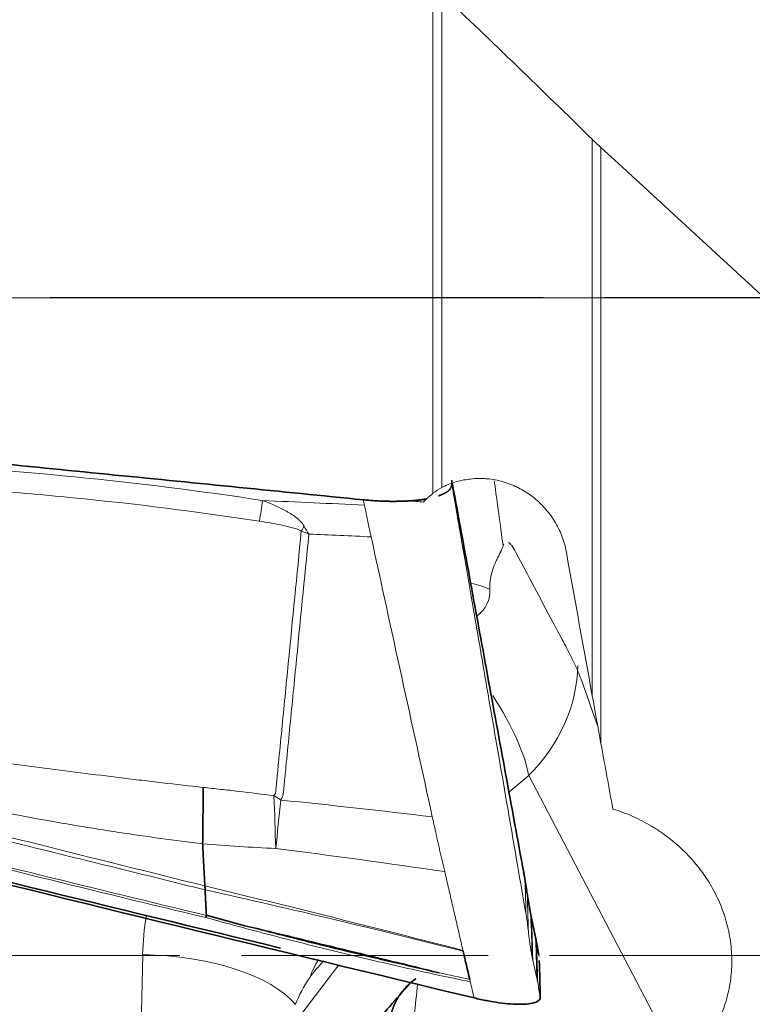
# Model space of a CAD drawing. Extents: x -56 to 149, y -47 to 74.
# Drawn here: x 58 to 67, y -9 to 3 of the extents above; entities that cross this region are included whole.
import ezdxf

# ---------------------------------------------------------------- set-up
doc = ezdxf.new("R2010")
doc.units = 0
doc.linetypes.add('DASH', pattern=[3.75, 3, -0.75])
doc.linetypes.add('LONGDASH_DASH', pattern=[10.5, 6, -0.75, 3, -0.75])
for name, color, linetype, lineweight in [('1', 4, 'Continuous', 50), ('4', 2, 'LONGDASH_DASH', 25), ('SK3', 1, 'DASH', 35), ('SK4', 2, 'LONGDASH_DASH', 25)]:
    doc.layers.add(name, color=color, linetype=linetype, lineweight=lineweight)

msp = doc.modelspace()

# ---------------------------------------------------------------- linework, layer by layer
at = {"layer": '1', "lineweight": 13}
for p, q in [((63.08, -2.377), (63.08, 3.795)), ((63.186, 3.698), (63.186, -2.308)), ((65.019, -4.84), (65.019, 1.93)), ((65.125, 1.829), (65.125, -5.422)), ((64.245, -5.812), (64.005, -6.012)), ((64.245, -5.812), (66.117, -9.379)), ((59.519, -9.399), (59.546, -7.989)), ((61.122, -9.178), (61.934, -8.114))]:
    msp.add_line(p, q, dxfattribs=at)
for centre, major_axis, ratio, start_param, end_param in [((60.949, -2.728), (0.151, 0.989), 0.017301, 4.7268, 4.985428), ((29.222, 6.792), (-235.722, 23.891), 0.024857, 1.716222, 1.71695), ((61.461, -2.847), (0.495, 0.869), 0.00807, 4.730733, 4.799818), ((63.068, -3.989), (0.991, 0.132), 0.533288, 0.71098, 0.999439), ((63.2, -3.508), (-0.561, 0.154), 0.790564, 2.588505, 3.399959), ((62.89, -4.639), (-1.771, -0.929), 0.882719, 1.904236, 2.698413), ((62.89, -4.639), (1.28, -1.537), 0.310801, 0.486071, 1.192381), ((61.084, -6.136), (2.496, -1.664), 0.033724, 1.536164, 1.56897), ((61.084, -6.136), (0.104, -2.998), 0.021151, 1.381815, 1.597135), ((61.084, -6.136), (0.297, 2.985), 0.046401, 4.527928, 4.725887), ((62.231, -7.425), (-1.967, -0.361), 0.276553, 3.10494, 3.14161), ((63.656, -8.014), (-4.109, -0.135), 0.867349, 6.105936, 6.238263), ((62.331, -8.003), (-1.958, -0.409), 0.3182, 3.144598, 3.192416), ((63.356, -8.024), (0.999, 0.035), 0.967866, 0.140407, 0.193151), ((59.544, -8.898), (2, -0.038), 0.454169, 0.382261, 1.578502), ((63.655, -8.923), (-2.136, 0.444), 0.796728, 6.018709, 6.157581), ((63.486, -8.626), (-2.08, -0.272), 0.60072, 5.615959, 5.786142), ((61.887, -7.473), (-0.284, -4.78), 0.223773, 1.31962, 1.399613)]:
    msp.add_ellipse(centre, major_axis=major_axis, ratio=ratio, start_param=start_param, end_param=end_param, dxfattribs=at)
at = {"layer": '1', "lineweight": 35}
for centre, major_axis, ratio, start_param, end_param in [((62.307, -7.883), (-1.964, -0.376), 0.09252, 3.102717, 3.120049), ((63.356, -8.022), (-0.353, -0.936), 0.999167, 2.102373, 2.148762)]:
    msp.add_ellipse(centre, major_axis=major_axis, ratio=ratio, start_param=start_param, end_param=end_param, dxfattribs=at)
at = {"layer": '1', "lineweight": 13}
for points in [[(63.186, 3.698), (63.799, 3.117), (64.409, 2.528), (65.019, 1.93)], [(65.019, 1.93), (65.054, 1.896), (65.089, 1.862), (65.125, 1.829)], [(65.125, 1.829), (66.494, 0.573), (67.853, -0.677), (69.21, -1.911)], [(64.2, -7.085), (63.903, -5.462), (63.605, -3.84), (63.308, -2.217)], [(63.518, -2.205), (63.524, -2.205), (63.531, -2.204), (63.538, -2.203)], [(63.827, -2.226), (63.863, -2.49), (63.898, -2.753), (63.933, -3.016)], [(63.08, -2.377), (63.038, -2.41), (62.999, -2.446), (62.964, -2.484)], [(63.08, -2.377), (63.113, -2.351), (63.149, -2.328), (63.186, -2.308)], [(61.006, -2.464), (61.419, -2.483), (61.832, -2.501), (62.245, -2.52)], [(62.245, -2.52), (62.241, -2.498), (62.237, -2.477), (62.233, -2.456)], [(61.569, -2.873), (61.538, -2.86), (61.508, -2.848), (61.477, -2.835)], [(61.511, -2.775), (61.53, -2.808), (61.55, -2.84), (61.569, -2.873)], [(62.327, -2.907), (62.074, -2.895), (61.821, -2.884), (61.569, -2.873)], [(63.072, -6.314), (62.824, -5.179), (62.575, -4.043), (62.327, -2.907)], [(64.704, -3.091), (64.809, -3.677), (64.914, -4.26), (65.019, -4.84)], [(65.019, -4.84), (65.055, -5.036), (65.09, -5.23), (65.125, -5.422)], [(65.125, -5.422), (65.174, -5.689), (65.222, -5.954), (65.27, -6.218)], [(61.226, -6.109), (61.842, -6.171), (62.458, -6.239), (63.072, -6.314)], [(63.223, -6.98), (62.538, -6.879), (61.852, -6.786), (61.165, -6.697)], [(64.271, -7.515), (64.277, -7.682), (64.283, -7.849), (64.287, -8.015)], [(64.28, -7.562), (64.286, -7.726), (64.291, -7.89), (64.295, -8.053)], [(64.33, -7.804), (64.331, -7.804), (64.331, -7.805), (64.332, -7.806)], [(64.341, -7.852), (64.341, -7.852), (64.341, -7.853), (64.341, -7.854)], [(64.287, -8.015), (64.289, -8.028), (64.292, -8.041), (64.295, -8.053)], [(64.295, -8.053), (64.311, -8.127), (64.328, -8.2), (64.344, -8.273)], [(63.154, -8.211), (63.278, -8.238), (63.403, -8.264), (63.527, -8.291)], [(61.406, -8.594), (61.45, -8.483), (61.507, -8.375), (61.58, -8.269)], [(63.53, -8.304), (63.529, -8.299), (63.528, -8.295), (63.527, -8.291)], [(63.53, -8.304), (63.531, -8.309), (63.533, -8.314), (63.534, -8.319)], [(63.58, -8.516), (63.565, -8.451), (63.549, -8.385), (63.534, -8.319)], [(64.355, -8.327), (64.352, -8.309), (64.348, -8.291), (64.344, -8.273)], [(64.355, -8.327), (64.365, -8.388), (64.376, -8.449), (64.386, -8.51)]]:
    msp.add_open_spline(points, degree=3, dxfattribs=at)
at = {"layer": '1', "lineweight": 35}
for points, degree in [([(50.137, -1.249), (62.233, -2.456)], 1), ([(63.309, -2.265), (63.309, -2.241), (63.308, -2.217)], 2), ([(64.198, -7.064), (63.318, -2.267)], 1), ([(61.225, -7.909), (57.173, -6.933), (53.117, -5.927), (49.064, -4.892)], 3), ([(49.158, -4.932), (53.97, -6.17), (58.781, -7.365), (63.58, -8.516)], 3), ([(60.303, -7.153), (60.303, -7.153), (60.303, -7.153), (60.303, -7.153)], 3), ([(60.322, -7.511), (60.314, -7.356), (60.305, -7.201)], 2), ([(60.305, -7.201), (60.305, -7.201), (60.305, -7.201), (60.305, -7.201)], 3), ([(64.27, -7.499), (64.252, -7.402), (64.241, -7.335)], 2), ([(60.322, -7.511), (60.477, -7.553), (60.633, -7.595), (60.788, -7.638)], 3), ([(60.322, -7.512), (60.322, -7.512), (60.322, -7.512), (60.322, -7.511)], 3), ([(64.278, -7.539), (64.272, -7.51), (64.267, -7.484)], 2), ([(64.285, -7.577), (64.282, -7.559), (64.278, -7.539)], 2), ([(63.154, -8.211), (62.367, -8.019), (61.578, -7.828), (60.788, -7.638)], 3), ([(64.336, -7.818), (64.31, -7.693), (64.284, -7.569)], 2), ([(64.367, -7.987), (64.341, -7.842)], 1), ([(63.447, -7.946), (63.446, -7.943), (63.446, -7.94), (63.445, -7.938)], 3), ([(63.527, -8.291), (63.501, -8.176), (63.474, -8.061), (63.447, -7.946)], 3), ([(64.386, -8.51), (64.383, -8.361), (64.379, -8.212), (64.373, -8.063)], 3), ([(63.58, -8.516), (63.633, -8.529), (63.737, -8.551), (63.887, -8.576), (64.025, -8.591), (64.147, -8.595), (64.248, -8.59), (64.326, -8.574), (64.375, -8.548), (64.386, -8.523), (64.386, -8.51)], 3)]:
    msp.add_open_spline(points, degree=degree, dxfattribs=at)
at = {"layer": '1', "lineweight": 13}
for points, knots in [([(56.417, -2.011), (57.185, -2.046), (57.952, -2.101), (59.483, -2.252), (60.246, -2.348), (61.006, -2.464)], [0, 0, 0, 0, 0.5, 0.5, 1, 1, 1, 1]), ([(60.968, -2.716), (60.212, -2.601), (59.454, -2.505), (58.313, -2.393), (57.932, -2.36), (57.361, -2.319), (57.075, -2.301), (56.789, -2.285), (56.598, -2.275), (56.503, -2.271), (56.408, -2.267)], [0, 0, 0, 0, 0.5, 0.5, 0.75, 0.75, 0.875, 0.9375, 0.9375, 1, 1, 1, 1]), ([(63.518, -2.205), (63.459, -2.212), (63.402, -2.224), (63.291, -2.258), (63.238, -2.281), (63.186, -2.308)], [0, 0, 0, 0, 0.5, 0.5, 1, 1, 1, 1]), ([(63.309, -2.265), (63.324, -2.353), (63.357, -2.54), (63.409, -2.843), (63.469, -3.187), (63.543, -3.617), (63.623, -4.08), (63.699, -4.522), (63.784, -5.015), (63.879, -5.565), (63.995, -6.237), (64.104, -6.871), (64.178, -7.302), (64.213, -7.503)], [0, 0, 0, 0, 0.049857, 0.107635, 0.173337, 0.246959, 0.354021, 0.43836, 0.499982, 0.63671, 0.753004, 0.884984, 1, 1, 1, 1]), ([(64.704, -3.091), (64.692, -3.025), (64.674, -2.96), (64.638, -2.866), (64.624, -2.835), (64.594, -2.775), (64.578, -2.745), (64.524, -2.658), (64.484, -2.604), (64.416, -2.53), (64.392, -2.505), (64.342, -2.459), (64.317, -2.438), (64.237, -2.376), (64.18, -2.341), (64.105, -2.303), (64.09, -2.296), (64.059, -2.282), (64.044, -2.275), (63.997, -2.257), (63.965, -2.246), (63.87, -2.218), (63.804, -2.206), (63.721, -2.199), (63.704, -2.198), (63.671, -2.196), (63.621, -2.196), (63.571, -2.199), (63.538, -2.203)], [0, 0, 0, 0, 0.125, 0.125, 0.1875, 0.1875, 0.25, 0.25, 0.375, 0.375, 0.4375, 0.4375, 0.5, 0.5, 0.625, 0.625, 0.65625, 0.65625, 0.6875, 0.6875, 0.75, 0.75, 0.875, 0.875, 0.90625, 0.90625, 0.9375, 1, 1, 1, 1]), ([(61.006, -2.464), (61.053, -2.482), (61.1, -2.5), (61.169, -2.53), (61.192, -2.541), (61.237, -2.563), (61.259, -2.574), (61.303, -2.598), (61.325, -2.611), (61.368, -2.637), (61.388, -2.651), (61.418, -2.674), (61.428, -2.682), (61.447, -2.699), (61.456, -2.707), (61.474, -2.725), (61.482, -2.735), (61.498, -2.754), (61.505, -2.764), (61.511, -2.775)], [0, 0, 0, 0, 0.25, 0.25, 0.375, 0.375, 0.5, 0.5, 0.625, 0.625, 0.75, 0.75, 0.8125, 0.8125, 0.875, 0.875, 0.9375, 0.9375, 1, 1, 1, 1]), ([(62.327, -2.907), (62.325, -2.899), (62.322, -2.885), (62.317, -2.863), (62.313, -2.842), (62.308, -2.821), (62.303, -2.799), (62.299, -2.778), (62.294, -2.757), (62.29, -2.737), (62.286, -2.716), (62.281, -2.696), (62.277, -2.675), (62.273, -2.655), (62.269, -2.635), (62.265, -2.616), (62.261, -2.596), (62.257, -2.577), (62.253, -2.558), (62.249, -2.538), (62.247, -2.526), (62.245, -2.52)], [0, 0, 0, 0, 0.055754, 0.11116, 0.166218, 0.220929, 0.275293, 0.329309, 0.382978, 0.4363, 0.489275, 0.541904, 0.594186, 0.646122, 0.697713, 0.748957, 0.799856, 0.85041, 0.900618, 0.950481, 1, 1, 1, 1]), ([(61.477, -2.835), (61.467, -2.83), (61.457, -2.825), (61.437, -2.817), (61.427, -2.813), (61.396, -2.803), (61.375, -2.797), (61.312, -2.78), (61.269, -2.77), (61.184, -2.753), (61.141, -2.745), (61.054, -2.73), (61.011, -2.723), (60.968, -2.716)], [0, 0, 0, 0, 0.0625, 0.0625, 0.125, 0.125, 0.25, 0.25, 0.5, 0.5, 0.75, 0.75, 1, 1, 1, 1]), ([(61.144, -6.055), (61.147, -6.052), (61.15, -6.049), (61.155, -6.042), (61.158, -6.039), (61.161, -6.031), (61.163, -6.027), (61.165, -6.019), (61.165, -6.015), (61.166, -6.006), (61.166, -6.002), (61.167, -5.994), (61.167, -5.99), (61.168, -5.977), (61.169, -5.969), (61.172, -5.943), (61.173, -5.927), (61.177, -5.893), (61.178, -5.876), (61.187, -5.792), (61.193, -5.725), (61.213, -5.523), (61.226, -5.389), (61.266, -4.986), (61.292, -4.717), (61.371, -3.911), (61.424, -3.373), (61.477, -2.835)], [0, 0, 0, 0, 0.003906, 0.003906, 0.007812, 0.007812, 0.011719, 0.011719, 0.015625, 0.015625, 0.019531, 0.019531, 0.023438, 0.023438, 0.03125, 0.03125, 0.046875, 0.046875, 0.0625, 0.0625, 0.125, 0.125, 0.25, 0.25, 0.5, 0.5, 1, 1, 1, 1]), ([(61.569, -2.873), (61.516, -3.413), (61.462, -3.954), (61.383, -4.765), (61.356, -5.035), (61.316, -5.441), (61.303, -5.576), (61.286, -5.745), (61.283, -5.778), (61.276, -5.846), (61.273, -5.88), (61.268, -5.93), (61.266, -5.947), (61.264, -5.973), (61.263, -5.981), (61.262, -5.998), (61.261, -6.006), (61.259, -6.023), (61.258, -6.032), (61.254, -6.048), (61.252, -6.056), (61.243, -6.08), (61.236, -6.095), (61.226, -6.109)], [0, 0, 0, 0, 0.5, 0.5, 0.75, 0.75, 0.875, 0.875, 0.90625, 0.90625, 0.9375, 0.9375, 0.953125, 0.953125, 0.960937, 0.960937, 0.96875, 0.96875, 0.976562, 0.976562, 0.984375, 0.984375, 1, 1, 1, 1]), ([(64, -2.975), (64.005, -2.978), (64.01, -2.982), (64.023, -2.994), (64.03, -3.003), (64.055, -3.035), (64.072, -3.063), (64.09, -3.098)], [0, 0, 0, 0, 0.189353, 0.189353, 0.459569, 0.459569, 1, 1, 1, 1]), ([(63.933, -3.016), (63.926, -3.04), (63.914, -3.067), (63.891, -3.114), (63.883, -3.131), (63.865, -3.167), (63.856, -3.186), (63.837, -3.228), (63.828, -3.25), (63.809, -3.299), (63.801, -3.324), (63.786, -3.379), (63.78, -3.409), (63.774, -3.457), (63.773, -3.473), (63.772, -3.508), (63.772, -3.525), (63.773, -3.544)], [0, 0, 0, 0, 0.25, 0.25, 0.375, 0.375, 0.5, 0.5, 0.625, 0.625, 0.75, 0.75, 0.875, 0.875, 0.9375, 0.9375, 1, 1, 1, 1]), ([(63.933, -3.016), (63.935, -3.011), (63.936, -3.006), (63.939, -2.999), (63.94, -2.997), (63.941, -2.995)], [0, 0, 0, 0, 0.680278, 0.680278, 1, 1, 1, 1]), ([(65.087, -5.212), (65.077, -5.182), (65.067, -5.153), (65.045, -5.093), (65.034, -5.062), (65.012, -5), (65.001, -4.969), (64.979, -4.906), (64.968, -4.876), (64.946, -4.814), (64.935, -4.783), (64.914, -4.722), (64.903, -4.691), (64.88, -4.629), (64.868, -4.598), (64.828, -4.503), (64.798, -4.437), (64.746, -4.334), (64.728, -4.299), (64.691, -4.228), (64.672, -4.193), (64.615, -4.087), (64.578, -4.016), (64.465, -3.804), (64.39, -3.663), (64.24, -3.38), (64.165, -3.239), (64.09, -3.098)], [0, 0, 0, 0, 0.044182, 0.044182, 0.091973, 0.091973, 0.139764, 0.139764, 0.187555, 0.187555, 0.235346, 0.235346, 0.283137, 0.283137, 0.330928, 0.330928, 0.426509, 0.426509, 0.4743, 0.4743, 0.522091, 0.522091, 0.617673, 0.617673, 0.808836, 0.808836, 1, 1, 1, 1]), ([(56.306, -5.423), (56.471, -5.451), (56.636, -5.478), (56.966, -5.529), (57.132, -5.554), (57.628, -5.625), (57.959, -5.67), (58.622, -5.757), (58.954, -5.798), (59.369, -5.849), (59.452, -5.859), (59.618, -5.879), (59.701, -5.889), (59.951, -5.918), (60.117, -5.937), (60.283, -5.955)], [0, 0, 0, 0, 0.125, 0.125, 0.25, 0.25, 0.5, 0.5, 0.75, 0.75, 0.8125, 0.8125, 0.875, 0.875, 1, 1, 1, 1]), ([(60.276, -6.64), (59.935, -6.6), (59.596, -6.554), (58.918, -6.451), (58.58, -6.394), (57.905, -6.271), (57.569, -6.205), (56.898, -6.063), (56.564, -5.987), (56.231, -5.906)], [0, 0, 0, 0, 0.25, 0.25, 0.5, 0.5, 0.75, 0.75, 1, 1, 1, 1]), ([(60.283, -5.955), (60.355, -5.963), (60.427, -5.971), (60.534, -5.983), (60.57, -5.986), (60.642, -5.995), (60.678, -5.999), (60.857, -6.02), (61.001, -6.039), (61.144, -6.055)], [0, 0, 0, 0, 0.25, 0.25, 0.375, 0.375, 0.5, 0.5, 1, 1, 1, 1]), ([(56.243, -6.136), (56.327, -6.157), (56.412, -6.179), (56.581, -6.222), (56.835, -6.286), (57.089, -6.35), (57.596, -6.478), (57.934, -6.562), (58.949, -6.817), (59.626, -6.985), (60.303, -7.153)], [0, 0, 0, 0, 0.0625, 0.0625, 0.125, 0.25, 0.25, 0.5, 0.5, 1, 1, 1, 1]), ([(60.305, -7.201), (60.221, -7.181), (60.136, -7.16), (59.967, -7.118), (59.714, -7.055), (59.461, -6.992), (58.953, -6.867), (58.615, -6.784), (57.601, -6.534), (56.924, -6.368), (56.246, -6.204)], [0, 0, 0, 0, 0.0625, 0.0625, 0.125, 0.25, 0.25, 0.5, 0.5, 1, 1, 1, 1]), ([(65.27, -6.218), (65.353, -6.243), (65.513, -6.303), (65.666, -6.381), (65.758, -6.436), (65.776, -6.448), (65.813, -6.471), (65.866, -6.506), (65.918, -6.544), (66.019, -6.622), (66.082, -6.677), (66.172, -6.766), (66.216, -6.812), (66.257, -6.86), (66.285, -6.892), (66.298, -6.909), (66.363, -6.992), (66.458, -7.13), (66.534, -7.277), (66.584, -7.391), (66.599, -7.429), (66.62, -7.488), (66.627, -7.508), (66.639, -7.547), (66.645, -7.567), (66.673, -7.667), (66.69, -7.747), (66.713, -7.908), (66.718, -7.989), (66.718, -8.092), (66.718, -8.112), (66.716, -8.153), (66.715, -8.174), (66.71, -8.236), (66.706, -8.276), (66.688, -8.397), (66.67, -8.476), (66.636, -8.593), (66.623, -8.632), (66.601, -8.69), (66.593, -8.709), (66.577, -8.747), (66.569, -8.766), (66.526, -8.86), (66.486, -8.932), (66.397, -9.07), (66.348, -9.136), (66.28, -9.215), (66.266, -9.231), (66.237, -9.262), (66.223, -9.277), (66.179, -9.322), (66.148, -9.351), (66.117, -9.379)], [0, 0, 0, 0, 0.0625, 0.125, 0.125, 0.140625, 0.140625, 0.15625, 0.1875, 0.1875, 0.25, 0.25, 0.28125, 0.296875, 0.296875, 0.3125, 0.3125, 0.375, 0.4375, 0.4375, 0.46875, 0.46875, 0.484375, 0.484375, 0.5, 0.5, 0.5625, 0.5625, 0.625, 0.625, 0.640625, 0.640625, 0.65625, 0.65625, 0.6875, 0.6875, 0.75, 0.75, 0.78125, 0.78125, 0.796875, 0.796875, 0.8125, 0.8125, 0.875, 0.875, 0.9375, 0.9375, 0.953125, 0.953125, 0.96875, 0.96875, 1, 1, 1, 1]), ([(63.223, -6.98), (63.22, -6.969), (63.215, -6.946), (63.207, -6.912), (63.199, -6.879), (63.191, -6.845), (63.184, -6.812), (63.176, -6.779), (63.169, -6.746), (63.161, -6.714), (63.154, -6.682), (63.147, -6.65), (63.14, -6.618), (63.133, -6.586), (63.125, -6.555), (63.119, -6.524), (63.112, -6.493), (63.105, -6.463), (63.098, -6.433), (63.092, -6.403), (63.085, -6.373), (63.079, -6.344), (63.074, -6.324), (63.072, -6.314)], [0, 0, 0, 0, 0.051945, 0.103452, 0.154521, 0.205153, 0.25535, 0.305112, 0.35444, 0.403335, 0.451798, 0.499831, 0.547433, 0.594606, 0.641351, 0.687668, 0.73356, 0.779025, 0.824066, 0.868683, 0.912877, 0.956649, 1, 1, 1, 1]), ([(60.315, -7.538), (59.637, -7.377), (58.96, -7.213), (57.607, -6.879), (56.931, -6.709), (56.256, -6.537)], [0, 0, 0, 0, 0.5, 0.5, 1, 1, 1, 1]), ([(56.262, -6.51), (56.938, -6.682), (57.614, -6.852), (58.967, -7.186), (59.644, -7.35), (60.322, -7.512)], [0, 0, 0, 0, 0.5, 0.5, 1, 1, 1, 1]), ([(61.165, -6.697), (61.017, -6.691), (60.868, -6.684), (60.572, -6.664), (60.424, -6.653), (60.276, -6.64)], [0, 0, 0, 0, 0.5, 0.5, 1, 1, 1, 1]), ([(63.445, -7.938), (63.437, -7.904), (63.422, -7.838), (63.399, -7.739), (63.376, -7.641), (63.354, -7.544), (63.332, -7.448), (63.31, -7.353), (63.288, -7.259), (63.266, -7.165), (63.244, -7.072), (63.23, -7.011), (63.223, -6.98)], [0, 0, 0, 0, 0.103869, 0.206854, 0.308967, 0.410215, 0.510607, 0.610153, 0.708858, 0.80673, 0.903775, 1, 1, 1, 1]), ([(60.303, -7.153), (60.565, -7.216), (60.828, -7.281), (61.352, -7.409), (61.614, -7.474), (62.399, -7.671), (62.922, -7.803), (63.445, -7.938)], [0, 0, 0, 0, 0.25, 0.25, 0.5, 0.5, 1, 1, 1, 1]), ([(64.228, -7.266), (64.224, -7.237), (64.22, -7.208), (64.211, -7.147), (64.206, -7.116), (64.2, -7.085)], [0, 0, 0, 0, 0.5, 0.5, 1, 1, 1, 1]), ([(64.213, -7.503), (64.211, -7.434), (64.209, -7.364), (64.205, -7.224), (64.203, -7.154), (64.2, -7.085)], [0, 0, 0, 0, 0.5, 0.5, 1, 1, 1, 1]), ([(63.447, -7.946), (62.925, -7.815), (62.403, -7.687), (61.355, -7.439), (60.831, -7.318), (60.305, -7.201)], [0, 0, 0, 0, 0.5, 0.5, 1, 1, 1, 1]), ([(64.228, -7.266), (64.23, -7.339), (64.233, -7.412), (64.237, -7.559), (64.239, -7.632), (64.241, -7.705)], [0, 0, 0, 0, 0.5, 0.5, 1, 1, 1, 1]), ([(64.271, -7.515), (64.269, -7.5), (64.264, -7.477), (64.26, -7.456), (64.258, -7.442), (64.257, -7.435), (64.253, -7.414), (64.251, -7.402), (64.247, -7.378), (64.245, -7.367), (64.241, -7.347), (64.24, -7.338), (64.237, -7.32), (64.235, -7.312), (64.232, -7.29), (64.23, -7.277), (64.228, -7.266)], [0, 0, 0, 0, 0.125, 0.1875, 0.1875, 0.25, 0.25, 0.375, 0.375, 0.5, 0.5, 0.625, 0.625, 0.75, 0.75, 1, 1, 1, 1]), ([(63.534, -8.319), (63.398, -8.292), (63.263, -8.264), (62.993, -8.206), (62.859, -8.176), (62.455, -8.084), (62.186, -8.021), (61.65, -7.89), (61.382, -7.823), (60.847, -7.684), (60.581, -7.613), (60.315, -7.538)], [0, 0, 0, 0, 0.125, 0.125, 0.25, 0.25, 0.5, 0.5, 0.75, 0.75, 1, 1, 1, 1]), ([(64.241, -7.705), (64.239, -7.689), (64.236, -7.665), (64.23, -7.608), (64.223, -7.561), (64.216, -7.518), (64.214, -7.508), (64.213, -7.504), (64.213, -7.503)], [0, 0, 0, 0, 0.234812, 0.356452, 0.843015, 0.934245, 0.995065, 1, 1, 1, 1]), ([(64.28, -7.562), (64.279, -7.556), (64.277, -7.549), (64.275, -7.537), (64.275, -7.533), (64.273, -7.524), (64.272, -7.52), (64.271, -7.515)], [0, 0, 0, 0, 0.5, 0.5, 0.75, 0.75, 1, 1, 1, 1]), ([(60.788, -7.638), (60.984, -7.689), (61.181, -7.74), (61.574, -7.84), (61.771, -7.888), (62.165, -7.984), (62.362, -8.031), (62.758, -8.123), (62.955, -8.168), (63.154, -8.211)], [0, 0, 0, 0, 0.25, 0.25, 0.5, 0.5, 0.75, 0.75, 1, 1, 1, 1]), ([(64.33, -7.804), (64.322, -7.765), (64.314, -7.725), (64.305, -7.685), (64.305, -7.684), (64.297, -7.643), (64.288, -7.603), (64.28, -7.562)], [0, 0, 0, 0, 0.489284, 0.489284, 0.5, 0.5, 1, 1, 1, 1]), ([(64.241, -7.705), (64.242, -7.715), (64.245, -7.736), (64.248, -7.768), (64.252, -7.799), (64.256, -7.83), (64.261, -7.861), (64.266, -7.892), (64.27, -7.923), (64.276, -7.954), (64.281, -7.984), (64.285, -8.005), (64.287, -8.015)], [0, 0, 0, 0, 0.101097, 0.201961, 0.302586, 0.40297, 0.503109, 0.602999, 0.702635, 0.802016, 0.901138, 1, 1, 1, 1]), ([(64.33, -7.804), (64.333, -7.882), (64.336, -7.96), (64.339, -8.078), (64.34, -8.117), (64.342, -8.195), (64.343, -8.234), (64.344, -8.273)], [0, 0, 0, 0, 0.5, 0.5, 0.75, 0.75, 1, 1, 1, 1]), ([(64.371, -8.013), (64.366, -7.988), (64.361, -7.963), (64.351, -7.909), (64.346, -7.88), (64.341, -7.852)], [0, 0, 0, 0, 0.472299, 0.472299, 1, 1, 1, 1]), ([(64.341, -7.854), (64.344, -7.933), (64.346, -8.011), (64.35, -8.13), (64.351, -8.169), (64.353, -8.248), (64.354, -8.287), (64.355, -8.327)], [0, 0, 0, 0, 0.5, 0.5, 0.75, 0.75, 1, 1, 1, 1])]:
    msp.add_open_spline(points, degree=3, knots=knots, dxfattribs=at)
at = {"layer": '1', "lineweight": 35}
for points, degree, knots in [([(63.147, -2.408), (63.201, -2.39), (63.271, -2.347), (63.309, -2.297), (63.309, -2.265)], 2, [0, 0, 0, 0.336895, 0.627762, 1, 1, 1]), ([(62.233, -2.456), (62.462, -2.479), (62.667, -2.474), (62.859, -2.471), (63.006, -2.444)], 2, [0, 0, 0, 0.510739, 0.510739, 1, 1, 1]), ([(60.276, -6.64), (60.277, -6.527), (60.279, -6.413), (60.281, -6.241), (60.281, -6.184), (60.282, -6.069), (60.283, -6.012), (60.283, -5.955)], 3, [0, 0, 0, 0, 0.5, 0.5, 0.75, 0.75, 1, 1, 1, 1]), ([(64.224, -7.23), (64.222, -7.211), (64.212, -7.145), (64.198, -7.063), (64.186, -7.002), (64.184, -6.99)], 3, [0, 0, 0, 0, 0.253137, 0.860649, 1, 1, 1, 1]), ([(60.305, -7.201), (60.306, -7.193), (60.306, -7.185), (60.305, -7.169), (60.304, -7.161), (60.303, -7.153)], 3, [0, 0, 0, 0, 0.5, 0.5, 1, 1, 1, 1]), ([(64.241, -7.335), (64.24, -7.33), (64.233, -7.291), (64.226, -7.242), (64.221, -7.206), (64.219, -7.193)], 3, [0, 0, 0, 0, 0.063129, 0.507194, 1, 1, 1, 1]), ([(60.315, -7.538), (60.317, -7.531), (60.319, -7.524), (60.321, -7.515), (60.321, -7.513), (60.322, -7.512)], 3, [0, 0, 0, 0, 0.806533, 0.806533, 1, 1, 1, 1]), ([(62.796, -8.343), (62.635, -8.524), (62.322, -8.885), (61.861, -9.46), (61.372, -10.052), (60.868, -10.735), (60.503, -11.244), (60.333, -11.486)], 3, [0, 0, 0, 0, 0.200624, 0.388114, 0.561835, 0.796905, 1, 1, 1, 1]), ([(62.871, -8.283), (62.859, -8.292), (62.701, -8.413), (62.626, -8.563), (62.594, -8.626), (62.577, -8.693), (62.555, -8.774), (62.555, -8.866)], 2, [0, 0, 0, 0.039858, 0.525505, 0.525505, 0.733639, 0.733639, 1, 1, 1])]:
    msp.add_open_spline(points, degree=degree, knots=knots, dxfattribs=at)
for points, weights in [([(60.303, -7.153), (60.289, -6.895), (60.276, -6.64)], [0.999744766452, 0.997053879131, 0.997845371974]), ([(60.276, -6.64), (60.276, -6.64), (60.276, -6.64)], [0.997845371974, 0.997845665242, 0.997845958988])]:
    msp.add_rational_spline(points, weights, degree=2, dxfattribs=at)
at = {"layer": '4'}
msp.add_line((137.92, 0), (0, 0), dxfattribs=at)
at = {"layer": 'SK3', "lineweight": 13}
msp.add_line((120, -8), (15.5, -8), dxfattribs=at)
at = {"layer": 'SK4', "lineweight": 13}
msp.add_line((-43.425, 0), (137.92, 0), dxfattribs=at)

doc.saveas('drawing.dxf')
